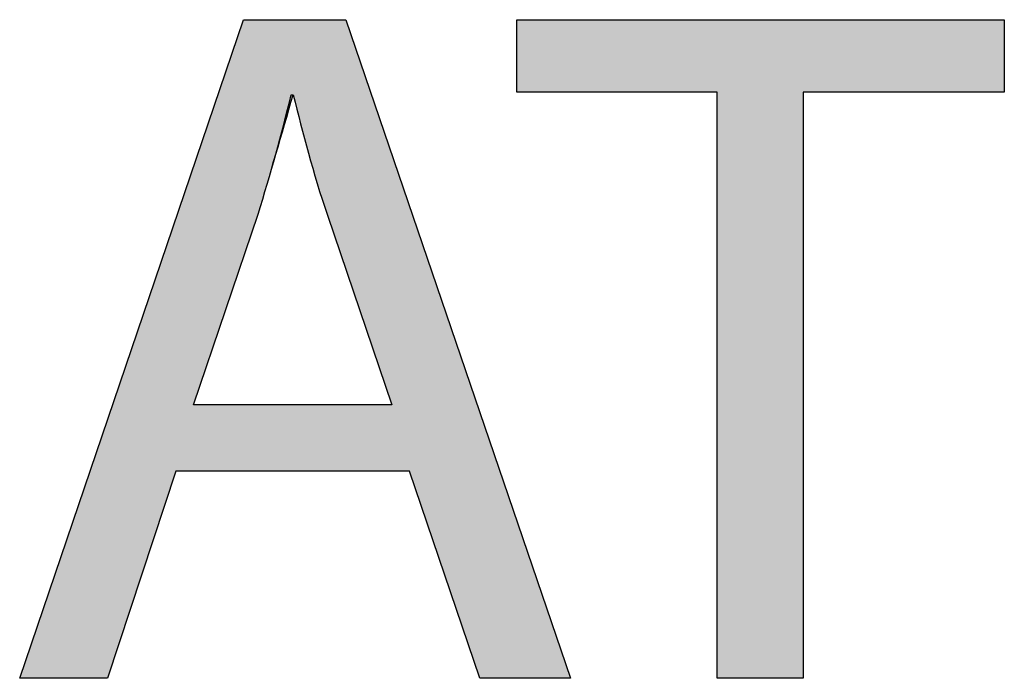
# Model space of a CAD drawing. Extents: x -20.1 to 28.5, y -5.7 to 16.7.
# Drawn here: x 10.4 to 12.4, y 6.7 to 8.1 of the extents above; entities that cross this region are included whole.
import ezdxf

# ---------------------------------------------------------------- set-up
doc = ezdxf.new("R2010")
doc.units = 0
doc.layers.get('0').update_dxf_attribs({"linetype": 'CONTINUOUS'})

# ---------------------------------------------------------------- blocks, each defined once
blk = doc.blocks.new('BLOCK_192')
blk.add_lwpolyline([(10.6892, 7.0989), (10.5451, 6.6624), (10.3598, 6.6624), (10.8312, 8.0501), (11.0474, 8.0501), (11.521, 6.6624), (11.3295, 6.6624), (11.1812, 7.0989), (10.6892, 7.0989)])
blk = doc.blocks.new('BLOCK_193')
blk.add_open_spline([(11.1442, 7.2389), (11.1442, 7.2389), (11.0083, 7.6383), (11.0083, 7.6383), (10.9774, 7.7289), (10.9568, 7.8113), (10.9362, 7.8915), (10.9362, 7.8915), (10.9321, 7.8915), (10.9321, 7.8915), (10.9115, 7.8092), (10.8889, 7.7248), (10.8621, 7.6404), (10.8621, 7.6404), (10.7262, 7.2389), (10.7262, 7.2389), (10.7262, 7.2389), (11.1442, 7.2389), (11.1442, 7.2389)], degree=3, knots=[0, 0, 0, 0, 1, 1, 1, 2, 2, 2, 3, 3, 3, 4, 4, 4, 5, 5, 5, 6, 6, 6, 6])
blk = doc.blocks.new('*U230')
at = {"color": 7}
for points in [[(10.8312, 7.5492), (10.8221, 8.0231), (10.8312, 8.0501)], [(10.8312, 7.5492), (10.8312, 8.0501), (10.8359, 7.563)], [(10.8359, 7.563), (10.8312, 8.0501), (10.8359, 8.0501)], [(10.8359, 7.563), (10.8359, 8.0501), (10.8476, 7.5974)], [(10.8476, 7.5974), (10.8359, 8.0501), (10.8476, 8.0501)], [(10.8476, 7.5974), (10.8476, 8.0501), (10.8563, 7.6231)], [(10.8563, 7.6231), (10.8476, 8.0501), (10.8563, 8.0501)], [(10.8563, 7.6231), (10.8563, 8.0501), (10.8585, 7.6296)], [(10.8585, 7.6296), (10.8563, 8.0501), (10.8585, 8.0501)], [(10.8585, 7.6296), (10.8585, 8.0501), (10.8593, 7.632)], [(10.8593, 7.632), (10.8585, 8.0501), (10.8593, 8.0501)], [(10.8593, 7.632), (10.8593, 8.0501), (10.8612, 7.6378)], [(10.8612, 7.6378), (10.8593, 8.0501), (10.8612, 8.0501)], [(10.8612, 7.6378), (10.8612, 8.0501), (10.8621, 7.6403)], [(10.8621, 7.6403), (10.8612, 8.0501), (10.8621, 8.0501)], [(10.8621, 7.6403), (10.8621, 8.0501), (10.8631, 7.6433)], [(10.8631, 7.6433), (10.8621, 8.0501), (10.8631, 8.0501)], [(10.8631, 7.6433), (10.8631, 8.0501), (10.8646, 7.6483)], [(10.8646, 7.6483), (10.8631, 8.0501), (10.8646, 8.0501)], [(10.8646, 7.6483), (10.8646, 8.0501), (10.8768, 7.6878)], [(10.8768, 7.6878), (10.8646, 8.0501), (10.8768, 8.0501)], [(10.8768, 7.6878), (10.8768, 8.0501), (10.9, 7.7667)], [(10.9, 7.7667), (10.8768, 8.0501), (10.9, 8.0501)], [(10.9, 7.7667), (10.9, 8.0501), (10.9225, 7.845)], [(10.9225, 7.845), (10.9, 8.0501), (10.9225, 8.0501)], [(10.9225, 7.845), (10.9225, 8.0501), (10.9339, 7.8838)], [(10.9339, 7.8838), (10.9225, 8.0501), (10.9339, 8.0501)], [(10.9339, 7.8838), (10.9339, 8.0501), (10.9354, 7.8886)], [(10.9354, 7.8886), (10.9339, 8.0501), (10.9354, 8.0501)], [(10.9354, 7.8886), (10.9354, 8.0501), (10.9361, 7.8911)], [(10.9361, 7.8911), (10.9354, 8.0501), (10.9361, 8.0501)], [(10.9361, 7.8911), (10.9361, 8.0501), (10.9367, 7.8897)], [(10.9367, 7.8897), (10.9361, 8.0501), (10.9367, 8.0501)], [(10.9367, 7.8897), (10.9367, 8.0501), (10.9391, 7.8802)], [(10.9391, 7.8802), (10.9367, 8.0501), (10.9391, 8.0501)], [(10.9391, 7.8802), (10.9391, 8.0501), (10.944, 7.8613)], [(10.944, 7.8613), (10.9391, 8.0501), (10.944, 8.0501)], [(10.944, 7.8613), (10.944, 8.0501), (10.9548, 7.8201)], [(10.9548, 7.8201), (10.944, 8.0501), (10.9548, 8.0501)], [(10.9548, 7.8201), (10.9548, 8.0501), (10.9641, 7.7845)], [(10.9641, 7.7845), (10.9548, 8.0501), (10.9641, 8.0501)], [(10.9641, 7.7845), (10.9641, 8.0501), (10.9869, 7.7048)], [(10.9869, 7.7048), (10.9641, 8.0501), (10.9869, 8.0501)], [(10.9869, 7.7048), (10.9869, 8.0501), (10.9999, 7.6636)], [(10.9999, 7.6636), (10.9869, 8.0501), (10.9999, 8.0501)], [(10.9999, 7.6636), (10.9999, 8.0501), (11.0027, 7.6551)], [(11.0027, 7.6551), (10.9999, 8.0501), (11.0027, 8.0501)], [(11.0027, 7.6551), (11.0027, 8.0501), (11.0069, 7.6425)], [(11.0069, 7.6425), (11.0027, 8.0501), (11.0069, 8.0501)], [(11.0069, 7.6425), (11.0069, 8.0501), (11.0083, 7.6383)], [(11.0083, 7.6383), (11.0069, 8.0501), (11.0083, 8.0501)], [(11.0083, 7.6383), (11.0083, 8.0501), (11.0085, 7.6377)], [(11.0085, 7.6377), (11.0083, 8.0501), (11.0085, 8.0501)], [(11.0085, 7.6377), (11.0085, 8.0501), (11.0098, 7.6338)], [(11.0098, 7.6338), (11.0085, 8.0501), (11.0098, 8.0501)], [(11.0098, 7.6338), (11.0098, 8.0501), (11.0122, 7.6268)], [(11.0122, 7.6268), (11.0098, 8.0501), (11.0122, 8.0501)], [(11.0122, 7.6268), (11.0122, 8.0501), (11.0156, 7.6168)], [(11.0156, 7.6168), (11.0122, 8.0501), (11.0156, 8.0501)], [(11.0156, 7.6168), (11.0156, 8.0501), (11.025, 7.5893)], [(11.025, 7.5893), (11.0156, 8.0501), (11.025, 8.0501)], [(11.025, 7.5893), (11.025, 8.0501), (11.0371, 7.5536)], [(11.0371, 7.5536), (11.025, 8.0501), (11.0371, 8.0501)], [(11.0371, 7.5536), (11.0371, 8.0501), (11.0472, 7.5238)], [(11.0472, 7.5238), (11.0371, 8.0501), (11.0472, 8.0501)], [(11.0472, 7.5238), (11.0472, 8.0501), (11.0474, 7.5233)], [(11.0474, 7.5233), (11.0472, 8.0501), (11.0474, 8.0501)], [(11.0474, 7.5233), (11.0474, 8.0501), (11.0513, 7.5119)], [(11.0513, 7.5119), (11.0474, 8.0501), (11.0513, 8.0387)], [(11.0513, 7.5119), (11.0513, 8.0387), (11.0826, 7.4199)], [(11.0826, 7.4199), (11.0513, 8.0387), (11.0826, 7.947)], [(10.8221, 7.5221), (10.8149, 8.0019), (10.8221, 8.0231)], [(10.8221, 7.5221), (10.8221, 8.0231), (10.8312, 7.5492)], [(10.8149, 7.5008), (10.8069, 7.9783), (10.8149, 8.0019)], [(10.8149, 7.5008), (10.8149, 8.0019), (10.8221, 7.5221)], [(10.8069, 7.4771), (10.7775, 7.8918), (10.8069, 7.9783)], [(10.8069, 7.4771), (10.8069, 7.9783), (10.8149, 7.5008)], [(11.0826, 7.4199), (11.0826, 7.947), (11.0861, 7.4097)], [(11.0861, 7.4097), (11.0826, 7.947), (11.0861, 7.9368)], [(11.0861, 7.4097), (11.0861, 7.9368), (11.0982, 7.3741)], [(11.0982, 7.3741), (11.0861, 7.9368), (11.0982, 7.9013)], [(10.7775, 7.3903), (10.7753, 7.8854), (10.7775, 7.8918)], [(10.7775, 7.3903), (10.7775, 7.8918), (10.8069, 7.4771)], [(11.0982, 7.3741), (11.0982, 7.9013), (11.1127, 7.3315)], [(11.1127, 7.3315), (11.0982, 7.9013), (11.1127, 7.8589)], [(10.7753, 7.3838), (10.7605, 7.8419), (10.7753, 7.8854)], [(10.7753, 7.3838), (10.7753, 7.8854), (10.7775, 7.3903)], [(11.1127, 7.3315), (11.1127, 7.8589), (11.1168, 7.3195)], [(11.1168, 7.3195), (11.1127, 7.8589), (11.1168, 7.8469)], [(11.1168, 7.3195), (11.1168, 7.8469), (11.1253, 7.2944)], [(11.1253, 7.2944), (11.1168, 7.8469), (11.1253, 7.8219)], [(10.7605, 7.3402), (10.7487, 7.8072), (10.7605, 7.8419)], [(10.7605, 7.3402), (10.7605, 7.8419), (10.7753, 7.3838)], [(10.7475, 7.3016), (10.7383, 7.7765), (10.7475, 7.8035)], [(10.7487, 7.3053), (10.7475, 7.8035), (10.7487, 7.8072)], [(10.7475, 7.3016), (10.7475, 7.8035), (10.7487, 7.3053)], [(10.7487, 7.3053), (10.7487, 7.8072), (10.7605, 7.3402)], [(11.1253, 7.2944), (11.1253, 7.8219), (11.1283, 7.2855)], [(11.1283, 7.2855), (11.1253, 7.8219), (11.1283, 7.813)], [(11.1283, 7.2855), (11.1283, 7.813), (11.1353, 7.2651)], [(11.1353, 7.2651), (11.1283, 7.813), (11.1353, 7.7927)], [(11.1353, 7.2651), (11.1353, 7.7927), (11.1369, 7.2602)], [(11.1369, 7.2602), (11.1353, 7.7927), (11.1369, 7.7878)], [(11.1369, 7.2602), (11.1369, 7.7878), (11.139, 7.254)], [(11.139, 7.254), (11.1369, 7.7878), (11.139, 7.7817)], [(10.7369, 7.2704), (10.7328, 7.7603), (10.7369, 7.7724)], [(10.7383, 7.2745), (10.7369, 7.7724), (10.7383, 7.7765)], [(10.7369, 7.2704), (10.7369, 7.7724), (10.7383, 7.2745)], [(10.7383, 7.2745), (10.7383, 7.7765), (10.7475, 7.3016)], [(11.139, 7.254), (11.139, 7.7817), (11.1418, 7.2458)], [(11.1418, 7.2458), (11.139, 7.7817), (11.1418, 7.7734)], [(11.1418, 7.2458), (11.1418, 7.7734), (11.1423, 7.2444)], [(11.1423, 7.2444), (11.1418, 7.7734), (11.1423, 7.772)], [(11.1423, 7.2444), (11.1423, 7.772), (11.1436, 7.2407)], [(11.1436, 7.2407), (11.1423, 7.772), (11.1436, 7.7683)], [(11.1436, 7.2407), (11.1436, 7.7683), (11.1442, 7.2389)], [(11.1442, 7.2389), (11.1436, 7.7683), (11.1442, 7.7665)], [(11.1442, 7.0989), (11.1442, 7.7665), (11.1812, 7.0989)], [(11.1812, 7.0989), (11.1442, 7.7665), (11.1812, 7.6579)], [(10.7263, 7.0989), (10.6892, 7.632), (10.7263, 7.7413)], [(10.7269, 7.2409), (10.7263, 7.7413), (10.7269, 7.743)], [(10.7263, 7.2392), (10.7263, 7.7413), (10.7269, 7.2409)], [(10.7274, 7.2423), (10.7269, 7.743), (10.7274, 7.7445)], [(10.7269, 7.2409), (10.7269, 7.743), (10.7274, 7.2423)], [(10.7296, 7.2488), (10.7274, 7.7445), (10.7296, 7.7509)], [(10.7274, 7.2423), (10.7274, 7.7445), (10.7296, 7.2488)], [(10.7309, 7.2527), (10.7296, 7.7509), (10.7309, 7.7548)], [(10.7296, 7.2488), (10.7296, 7.7509), (10.7309, 7.2527)], [(10.7328, 7.2582), (10.7309, 7.7548), (10.7328, 7.7603)], [(10.7309, 7.2527), (10.7309, 7.7548), (10.7328, 7.2582)], [(10.7328, 7.2582), (10.7328, 7.7603), (10.7369, 7.2704)], [(11.1812, 7.0989), (11.1812, 7.6579), (11.3295, 6.6624)], [(11.3295, 6.6624), (11.1812, 7.6579), (11.3295, 7.2235)], [(10.6892, 7.0989), (10.5451, 7.2078), (10.6892, 7.632)], [(10.6892, 7.0989), (10.6892, 7.632), (10.7263, 7.0989)], [(10.7263, 7.0989), (10.7263, 7.2392), (10.7269, 7.0989)], [(10.7269, 7.0989), (10.7263, 7.2392), (10.7269, 7.2389)], [(10.7269, 7.0989), (10.7269, 7.2389), (10.7274, 7.0989)], [(10.7274, 7.0989), (10.7269, 7.2389), (10.7274, 7.2389)], [(10.7274, 7.0989), (10.7274, 7.2389), (10.7296, 7.0989)], [(10.7296, 7.0989), (10.7274, 7.2389), (10.7296, 7.2389)], [(10.7296, 7.0989), (10.7296, 7.2389), (10.7309, 7.0989)], [(10.7309, 7.0989), (10.7296, 7.2389), (10.7309, 7.2389)], [(10.7309, 7.0989), (10.7309, 7.2389), (10.7328, 7.0989)], [(10.7328, 7.0989), (10.7309, 7.2389), (10.7328, 7.2389)], [(10.7328, 7.0989), (10.7328, 7.2389), (10.7369, 7.0989)], [(10.7369, 7.0989), (10.7328, 7.2389), (10.7369, 7.2389)], [(10.7369, 7.0989), (10.7369, 7.2389), (10.7383, 7.0989)], [(10.7383, 7.0989), (10.7369, 7.2389), (10.7383, 7.2389)], [(10.7383, 7.0989), (10.7383, 7.2389), (10.7475, 7.0989)], [(10.7475, 7.0989), (10.7383, 7.2389), (10.7475, 7.2389)], [(10.7475, 7.0989), (10.7475, 7.2389), (10.7487, 7.0989)], [(10.7487, 7.0989), (10.7475, 7.2389), (10.7487, 7.2389)], [(10.7487, 7.0989), (10.7487, 7.2389), (10.7605, 7.0989)], [(10.7605, 7.0989), (10.7487, 7.2389), (10.7605, 7.2389)], [(10.7605, 7.0989), (10.7605, 7.2389), (10.7753, 7.0989)], [(10.7753, 7.0989), (10.7605, 7.2389), (10.7753, 7.2389)], [(10.7753, 7.0989), (10.7753, 7.2389), (10.7775, 7.0989)], [(10.7775, 7.0989), (10.7753, 7.2389), (10.7775, 7.2389)], [(10.7775, 7.0989), (10.7775, 7.2389), (10.8069, 7.0989)], [(10.8069, 7.0989), (10.7775, 7.2389), (10.8069, 7.2389)], [(10.8069, 7.0989), (10.8069, 7.2389), (10.8149, 7.0989)], [(10.8149, 7.0989), (10.8069, 7.2389), (10.8149, 7.2389)], [(10.8149, 7.0989), (10.8149, 7.2389), (10.8221, 7.0989)], [(10.8221, 7.0989), (10.8149, 7.2389), (10.8221, 7.2389)], [(10.8221, 7.0989), (10.8221, 7.2389), (10.8312, 7.0989)], [(10.8312, 7.0989), (10.8221, 7.2389), (10.8312, 7.2389)], [(10.8312, 7.0989), (10.8312, 7.2389), (10.8359, 7.0989)], [(10.8359, 7.0989), (10.8312, 7.2389), (10.8359, 7.2389)], [(10.8359, 7.0989), (10.8359, 7.2389), (10.8476, 7.0989)], [(10.8476, 7.0989), (10.8359, 7.2389), (10.8476, 7.2389)], [(10.8476, 7.0989), (10.8476, 7.2389), (10.8563, 7.0989)], [(10.8563, 7.0989), (10.8476, 7.2389), (10.8563, 7.2389)], [(10.8563, 7.0989), (10.8563, 7.2389), (10.8585, 7.0989)], [(10.8585, 7.0989), (10.8563, 7.2389), (10.8585, 7.2389)], [(10.8585, 7.0989), (10.8585, 7.2389), (10.8593, 7.0989)], [(10.8593, 7.0989), (10.8585, 7.2389), (10.8593, 7.2389)], [(10.8593, 7.0989), (10.8593, 7.2389), (10.8612, 7.0989)], [(10.8612, 7.0989), (10.8593, 7.2389), (10.8612, 7.2389)], [(10.8612, 7.0989), (10.8612, 7.2389), (10.8621, 7.0989)], [(10.8621, 7.0989), (10.8612, 7.2389), (10.8621, 7.2389)], [(10.8621, 7.0989), (10.8621, 7.2389), (10.8631, 7.0989)], [(10.8631, 7.0989), (10.8621, 7.2389), (10.8631, 7.2389)], [(10.8631, 7.0989), (10.8631, 7.2389), (10.8646, 7.0989)], [(10.8646, 7.0989), (10.8631, 7.2389), (10.8646, 7.2389)], [(10.8646, 7.0989), (10.8646, 7.2389), (10.8768, 7.0989)], [(10.8768, 7.0989), (10.8646, 7.2389), (10.8768, 7.2389)], [(10.8768, 7.0989), (10.8768, 7.2389), (10.9, 7.0989)], [(10.9, 7.0989), (10.8768, 7.2389), (10.9, 7.2389)], [(10.9, 7.0989), (10.9, 7.2389), (10.9225, 7.0989)], [(10.9225, 7.0989), (10.9, 7.2389), (10.9225, 7.2389)], [(10.9225, 7.0989), (10.9225, 7.2389), (10.9339, 7.0989)], [(10.9339, 7.0989), (10.9225, 7.2389), (10.9339, 7.2389)], [(10.9339, 7.0989), (10.9339, 7.2389), (10.9354, 7.0989)], [(10.9354, 7.0989), (10.9339, 7.2389), (10.9354, 7.2389)], [(10.9354, 7.0989), (10.9354, 7.2389), (10.9361, 7.0989)], [(10.9361, 7.0989), (10.9354, 7.2389), (10.9361, 7.2389)], [(10.9361, 7.0989), (10.9361, 7.2389), (10.9367, 7.0989)], [(10.9367, 7.0989), (10.9361, 7.2389), (10.9367, 7.2389)], [(10.9367, 7.0989), (10.9367, 7.2389), (10.9391, 7.0989)], [(10.9391, 7.0989), (10.9367, 7.2389), (10.9391, 7.2389)], [(10.9391, 7.0989), (10.9391, 7.2389), (10.944, 7.0989)], [(10.944, 7.0989), (10.9391, 7.2389), (10.944, 7.2389)], [(10.944, 7.0989), (10.944, 7.2389), (10.9548, 7.0989)], [(10.9548, 7.0989), (10.944, 7.2389), (10.9548, 7.2389)], [(10.9548, 7.0989), (10.9548, 7.2389), (10.9641, 7.0989)], [(10.9641, 7.0989), (10.9548, 7.2389), (10.9641, 7.2389)], [(10.9641, 7.0989), (10.9641, 7.2389), (10.9869, 7.0989)], [(10.9869, 7.0989), (10.9641, 7.2389), (10.9869, 7.2389)], [(10.9869, 7.0989), (10.9869, 7.2389), (10.9999, 7.0989)], [(10.9999, 7.0989), (10.9869, 7.2389), (10.9999, 7.2389)], [(10.9999, 7.0989), (10.9999, 7.2389), (11.0027, 7.0989)], [(11.0027, 7.0989), (10.9999, 7.2389), (11.0027, 7.2389)], [(11.0027, 7.0989), (11.0027, 7.2389), (11.0069, 7.0989)], [(11.0069, 7.0989), (11.0027, 7.2389), (11.0069, 7.2389)], [(11.0069, 7.0989), (11.0069, 7.2389), (11.0083, 7.0989)], [(11.0083, 7.0989), (11.0069, 7.2389), (11.0083, 7.2389)], [(11.0083, 7.0989), (11.0083, 7.2389), (11.0085, 7.0989)], [(11.0085, 7.0989), (11.0083, 7.2389), (11.0085, 7.2389)], [(11.0085, 7.0989), (11.0085, 7.2389), (11.0098, 7.0989)], [(11.0098, 7.0989), (11.0085, 7.2389), (11.0098, 7.2389)], [(11.0098, 7.0989), (11.0098, 7.2389), (11.0122, 7.0989)], [(11.0122, 7.0989), (11.0098, 7.2389), (11.0122, 7.2389)], [(11.0122, 7.0989), (11.0122, 7.2389), (11.0156, 7.0989)], [(11.0156, 7.0989), (11.0122, 7.2389), (11.0156, 7.2389)], [(11.0156, 7.0989), (11.0156, 7.2389), (11.025, 7.0989)], [(11.025, 7.0989), (11.0156, 7.2389), (11.025, 7.2389)], [(11.025, 7.0989), (11.025, 7.2389), (11.0371, 7.0989)], [(11.0371, 7.0989), (11.025, 7.2389), (11.0371, 7.2389)], [(11.0371, 7.0989), (11.0371, 7.2389), (11.0472, 7.0989)], [(11.0472, 7.0989), (11.0371, 7.2389), (11.0472, 7.2389)], [(11.0472, 7.0989), (11.0472, 7.2389), (11.0474, 7.0989)], [(11.0474, 7.0989), (11.0472, 7.2389), (11.0474, 7.2389)], [(11.0474, 7.0989), (11.0474, 7.2389), (11.0513, 7.0989)], [(11.0513, 7.0989), (11.0474, 7.2389), (11.0513, 7.2389)], [(11.0513, 7.0989), (11.0513, 7.2389), (11.0826, 7.0989)], [(11.0826, 7.0989), (11.0513, 7.2389), (11.0826, 7.2389)], [(11.0826, 7.0989), (11.0826, 7.2389), (11.0861, 7.0989)], [(11.0861, 7.0989), (11.0826, 7.2389), (11.0861, 7.2389)], [(11.0861, 7.0989), (11.0861, 7.2389), (11.0982, 7.0989)], [(11.0982, 7.0989), (11.0861, 7.2389), (11.0982, 7.2389)], [(11.0982, 7.0989), (11.0982, 7.2389), (11.1127, 7.0989)], [(11.1127, 7.0989), (11.0982, 7.2389), (11.1127, 7.2389)], [(11.1127, 7.0989), (11.1127, 7.2389), (11.1168, 7.0989)], [(11.1168, 7.0989), (11.1127, 7.2389), (11.1168, 7.2389)], [(11.1168, 7.0989), (11.1168, 7.2389), (11.1253, 7.0989)], [(11.1253, 7.0989), (11.1168, 7.2389), (11.1253, 7.2389)], [(11.1253, 7.0989), (11.1253, 7.2389), (11.1283, 7.0989)], [(11.1283, 7.0989), (11.1253, 7.2389), (11.1283, 7.2389)], [(11.1283, 7.0989), (11.1283, 7.2389), (11.1353, 7.0989)], [(11.1353, 7.0989), (11.1283, 7.2389), (11.1353, 7.2389)], [(11.1353, 7.0989), (11.1353, 7.2389), (11.1369, 7.0989)], [(11.1369, 7.0989), (11.1353, 7.2389), (11.1369, 7.2389)], [(11.1369, 7.0989), (11.1369, 7.2389), (11.139, 7.0989)], [(11.139, 7.0989), (11.1369, 7.2389), (11.139, 7.2389)], [(11.139, 7.0989), (11.139, 7.2389), (11.1418, 7.0989)], [(11.1418, 7.0989), (11.139, 7.2389), (11.1418, 7.2389)], [(11.1418, 7.0989), (11.1418, 7.2389), (11.1423, 7.0989)], [(11.1423, 7.0989), (11.1418, 7.2389), (11.1423, 7.2389)], [(11.1423, 7.0989), (11.1423, 7.2389), (11.1436, 7.0989)], [(11.1436, 7.0989), (11.1423, 7.2389), (11.1436, 7.2389)], [(11.1436, 7.0989), (11.1436, 7.2389), (11.1442, 7.0989)], [(11.1442, 7.0989), (11.1436, 7.2389), (11.1442, 7.2389)], [(11.3295, 6.6624), (11.3295, 7.2235), (11.521, 6.6624)], [(10.5451, 6.6624), (10.3598, 6.6624), (10.5451, 7.2078)], [(10.5451, 6.6624), (10.5451, 7.2078), (10.6892, 7.0989)]]:
    blk.add_solid(points, dxfattribs=at)
blk = doc.blocks.new('BLOCK_194')
blk.add_lwpolyline([(10.6892, 7.0989), (10.5451, 6.6624), (10.3598, 6.6624), (10.8312, 8.0501), (11.0474, 8.0501), (11.521, 6.6624), (11.3295, 6.6624), (11.1812, 7.0989), (10.6892, 7.0989), (10.6892, 7.0989)])
blk.add_open_spline([(11.1442, 7.2389), (11.1442, 7.2389), (11.0083, 7.6383), (11.0083, 7.6383), (10.9774, 7.7289), (10.9568, 7.8113), (10.9362, 7.8915), (10.9115, 7.8092), (10.8889, 7.7248), (10.8621, 7.6404), (10.8621, 7.6404), (10.7262, 7.2389), (10.7262, 7.2389), (10.7262, 7.2389), (11.1442, 7.2389), (11.1442, 7.2389)], degree=3, knots=[0, 0, 0, 0, 1, 1, 1, 2, 2, 2, 3, 3, 3, 4, 4, 4, 5, 5, 5, 5])
at = {"color": 7}
blk.add_blockref('*U230', (0, 0), dxfattribs=at)
blk = doc.blocks.new('BLOCK_195')
blk.add_lwpolyline([(11.8298, 7.8977), (11.4077, 7.8977), (11.4077, 8.0501), (12.4351, 8.0501), (12.4351, 7.8977), (12.011, 7.8977), (12.011, 6.6624), (11.8298, 6.6624), (11.8298, 7.8977)])
blk = doc.blocks.new('*U231')
at = {"color": 7}
for points in [[(11.4077, 7.8977), (11.4077, 8.0501), (11.8298, 7.8977)], [(11.8298, 7.8977), (11.4077, 8.0501), (11.8298, 8.0501)], [(11.8298, 6.6624), (11.8298, 8.0501), (12.011, 6.6624)], [(12.011, 6.6624), (11.8298, 8.0501), (12.011, 8.0501)], [(12.011, 7.8977), (12.011, 8.0501), (12.4351, 7.8977)], [(12.4351, 7.8977), (12.011, 8.0501), (12.4351, 8.0501)]]:
    blk.add_solid(points, dxfattribs=at)
blk = doc.blocks.new('BLOCK_196')
blk.add_lwpolyline([(11.8298, 7.8977), (11.4077, 7.8977), (11.4077, 8.0501), (12.4351, 8.0501), (12.4351, 7.8977), (12.011, 7.8977), (12.011, 6.6624), (11.8298, 6.6624), (11.8298, 7.8977), (11.8298, 7.8977)])
at = {"color": 7}
blk.add_blockref('*U231', (0, 0), dxfattribs=at)

msp = doc.modelspace()

# ---------------------------------------------------------------- block references
for name in ['BLOCK_192', 'BLOCK_194', 'BLOCK_195', 'BLOCK_196', 'BLOCK_193']:
    msp.add_blockref(name, (0, 0))

doc.saveas('drawing.dxf')
